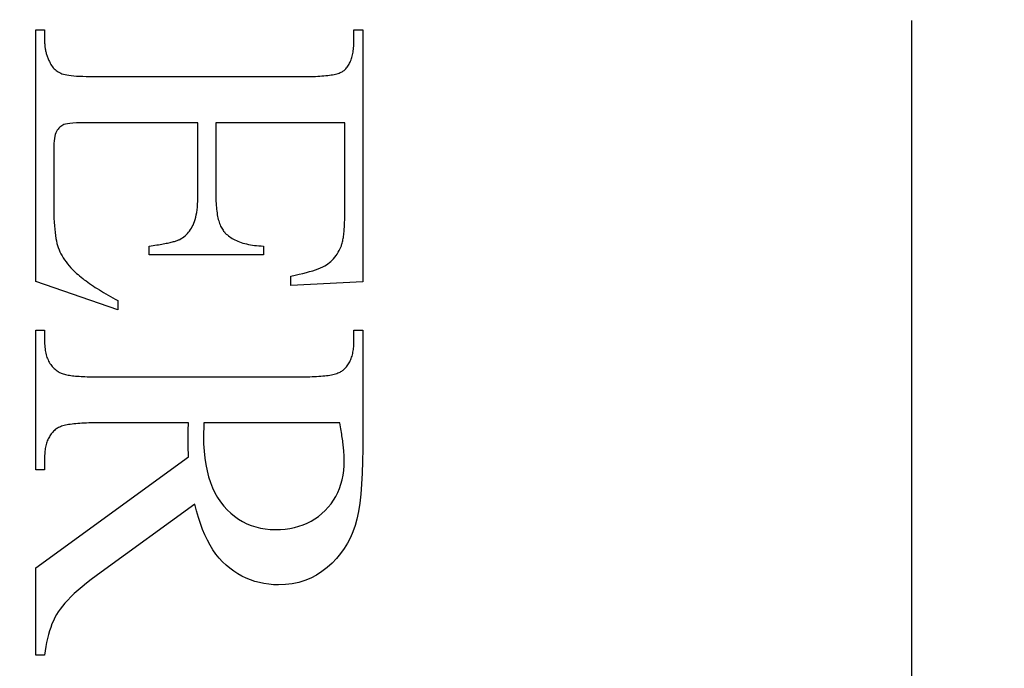
# Model space of a CAD drawing. Units: millimetres. Extents: x 7931 to 11827, y -2405 to 998.
# Drawn here: x 8074 to 8081, y 218 to 223 of the extents above; entities that cross this region are included whole.
import ezdxf

# ---------------------------------------------------------------- set-up
doc = ezdxf.new("R2010")
doc.units = ezdxf.units.MM
doc.linetypes.add('HIDDEN', pattern=[9.525, 6.35, -3.175])
doc.layers.add('Dims', color=7, linetype='Continuous')
doc.layers.add('Gear', color=7, linetype='Continuous')
doc.styles.get("Standard").update_dxf_attribs({"font": 'tahoma.ttf'})
doc.dimstyles.get("Standard").update_dxf_attribs({"dimtxt": 3, "dimasz": 3, "dimexe": 3, "dimexo": 1.5, "dimgap": 1, "dimtad": 1, "dimdec": 0, "dimlfac": 2, "dimzin": 0, "dimdsep": 46, "dimtxsty": 'Standard', "dimcen": 0.09, "dimadec": 0, "dimazin": 0, "dimtfac": 1, "dimtdec": 0, "dimtofl": 0, "dimtmove": 0, "dimatfit": 3, "dimfxl": 1, "dimtolj": 1, "dimtzin": 0, "dimarcsym": 0})

# ---------------------------------------------------------------- blocks, each defined once
blk = doc.blocks.new('*D18')
at = {"layer": 'Defpoints', "color": 0, "transparency": 16777216}
for p in [(8054.8676, 554.31), (8054.8676, 70.9286), (8106.8259, 70.9286)]:
    blk.add_point(p, dxfattribs=at)
at = {"layer": 'Dims', "color": 0, "lineweight": -2, "transparency": 16777216}
for p, q in [((8054.8676, 554.31), (7984.4123, 554.31)), ((8094.8259, 554.31), (8066.8676, 554.31))]:
    blk.add_line(p, q, dxfattribs=at)
at = {"layer": 'Dims', "color": 0, "transparency": 16777216}
for points in [[(8066.8676, 556.31), (8066.8676, 552.31), (8054.8676, 554.31)], [(8094.8259, 556.31), (8094.8259, 552.31), (8106.8259, 554.31)]]:
    blk.add_solid(points, dxfattribs=at)
at = {"layer": 'Dims', "color": 0, "transparency": 16777216, "insert": (8013.64, 572.9758), "char_height": 10, "attachment_point": 5}
blk.add_mtext('\\A1;35 MIN.\\P68 MAX.', dxfattribs=at)
blk = doc.blocks.new('SF7 Offset hinge Handle Set End 1')
at = {"color": 212, "linetype": 'HIDDEN', "ltscale": 0.5}
for p, q in [((0, -124.75), (0, -100.25)), ((-3.2157, -113.0088), (-3.2157, -112.0843)), ((-3.2157, -112.0843), (-3.1833, -112.0843)), ((-3.1833, -112.0843), (-3.1833, -112.1265)), ((-2.048, -112.1265), (-2.048, -112.0843)), ((-2.048, -112.0843), (-2.0157, -112.0843)), ((-2.0157, -112.0843), (-2.0157, -113.0098)), ((-3.1833, -112.1265), (-3.1833, -112.1301)), ((-3.1833, -112.1301), (-3.1832, -112.1336)), ((-3.1832, -112.1336), (-3.183, -112.1372)), ((-3.183, -112.1372), (-3.1828, -112.1407)), ((-3.1828, -112.1407), (-3.1824, -112.1442)), ((-3.1824, -112.1442), (-3.182, -112.1477)), ((-3.182, -112.1477), (-3.1816, -112.1511)), ((-3.1816, -112.1511), (-3.181, -112.1546)), ((-3.181, -112.1546), (-3.1804, -112.158)), ((-2.0496, -112.1557), (-2.049, -112.1501)), ((-2.049, -112.1501), (-2.0486, -112.1444)), ((-2.0486, -112.1444), (-2.0483, -112.1386)), ((-2.0483, -112.1386), (-2.0481, -112.1326)), ((-2.0481, -112.1326), (-2.048, -112.1265)), ((-3.1804, -112.158), (-3.1797, -112.1614)), ((-3.1797, -112.1614), (-3.179, -112.1648)), ((-3.179, -112.1648), (-3.1782, -112.1681)), ((-3.1782, -112.1681), (-3.1773, -112.1715)), ((-3.1773, -112.1715), (-3.1763, -112.1748)), ((-3.1763, -112.1748), (-3.1753, -112.1781)), ((-3.1753, -112.1781), (-3.1742, -112.1814)), ((-3.1742, -112.1814), (-3.173, -112.1846)), ((-3.173, -112.1846), (-3.1717, -112.1879)), ((-3.1717, -112.1879), (-3.1704, -112.1911)), ((-3.1704, -112.1911), (-3.169, -112.1943)), ((-2.0584, -112.1948), (-2.0569, -112.1904)), ((-2.0569, -112.1904), (-2.0554, -112.1859)), ((-2.0554, -112.1859), (-2.0542, -112.1812)), ((-2.0542, -112.1812), (-2.053, -112.1764)), ((-2.053, -112.1764), (-2.052, -112.1715)), ((-2.052, -112.1715), (-2.051, -112.1664)), ((-2.051, -112.1664), (-2.0502, -112.1611)), ((-2.0502, -112.1611), (-2.0496, -112.1557)), ((-3.169, -112.1943), (-3.1676, -112.1975)), ((-3.1676, -112.1975), (-3.166, -112.2006)), ((-3.166, -112.2006), (-3.1644, -112.2038)), ((-3.1644, -112.2038), (-3.1627, -112.2069)), ((-3.1627, -112.2069), (-3.1602, -112.2115)), ((-3.1602, -112.2115), (-3.1575, -112.2158)), ((-3.1575, -112.2158), (-3.1545, -112.2199)), ((-3.1545, -112.2199), (-3.1514, -112.2238)), ((-3.1514, -112.2238), (-3.1481, -112.2274)), ((-3.1481, -112.2274), (-3.1446, -112.2308)), ((-2.0777, -112.2277), (-2.0751, -112.2246)), ((-2.0751, -112.2246), (-2.0725, -112.2214)), ((-2.0725, -112.2214), (-2.0702, -112.218)), ((-2.0702, -112.218), (-2.0679, -112.2145)), ((-2.0679, -112.2145), (-2.0657, -112.2109)), ((-2.0657, -112.2109), (-2.0637, -112.2071)), ((-2.0637, -112.2071), (-2.0618, -112.2031)), ((-2.0618, -112.2031), (-2.06, -112.1991)), ((-2.06, -112.1991), (-2.0584, -112.1948)), ((-3.1446, -112.2308), (-3.1409, -112.2339)), ((-3.1409, -112.2339), (-3.137, -112.2367)), ((-3.137, -112.2367), (-3.133, -112.2393)), ((-3.133, -112.2393), (-3.1287, -112.2417)), ((-3.1287, -112.2417), (-3.1242, -112.2438)), ((-3.1242, -112.2438), (-3.1196, -112.2456)), ((-3.1196, -112.2456), (-3.1144, -112.2472)), ((-3.1144, -112.2472), (-3.1085, -112.2487)), ((-3.1085, -112.2487), (-3.1016, -112.2501)), ((-3.1016, -112.2501), (-3.094, -112.2513)), ((-3.094, -112.2513), (-3.0855, -112.2524)), ((-3.0855, -112.2524), (-3.0762, -112.2533)), ((-3.0762, -112.2533), (-3.0661, -112.2541)), ((-3.0661, -112.2541), (-3.0551, -112.2547)), ((-3.0551, -112.2547), (-3.0433, -112.2552)), ((-3.0433, -112.2552), (-3.0307, -112.2556)), ((-3.0307, -112.2556), (-3.0172, -112.2558)), ((-3.0172, -112.2558), (-3.0029, -112.2559)), ((-3.0029, -112.2559), (-2.2245, -112.2559)), ((-2.2245, -112.2559), (-2.2151, -112.2558)), ((-2.2151, -112.2558), (-2.206, -112.2557)), ((-2.206, -112.2557), (-2.1972, -112.2555)), ((-2.1972, -112.2555), (-2.1887, -112.2553)), ((-2.1887, -112.2553), (-2.1805, -112.2549)), ((-2.1805, -112.2549), (-2.1727, -112.2545)), ((-2.1727, -112.2545), (-2.1651, -112.254)), ((-2.1651, -112.254), (-2.1578, -112.2534)), ((-2.1578, -112.2534), (-2.1509, -112.2527)), ((-2.1509, -112.2527), (-2.1442, -112.252)), ((-2.1442, -112.252), (-2.1379, -112.2512)), ((-2.1379, -112.2512), (-2.1319, -112.2503)), ((-2.1319, -112.2503), (-2.1261, -112.2493)), ((-2.1261, -112.2493), (-2.1207, -112.2482)), ((-2.1207, -112.2482), (-2.1156, -112.2471)), ((-2.1156, -112.2471), (-2.1108, -112.2459)), ((-2.1108, -112.2459), (-2.1063, -112.2446)), ((-2.1063, -112.2446), (-2.1021, -112.2432)), ((-2.1021, -112.2432), (-2.0982, -112.2418)), ((-2.0982, -112.2418), (-2.0946, -112.2402)), ((-2.0946, -112.2402), (-2.0913, -112.2386)), ((-2.0913, -112.2386), (-2.0883, -112.2369)), ((-2.0883, -112.2369), (-2.0857, -112.2352)), ((-2.0857, -112.2352), (-2.0833, -112.2333)), ((-2.0833, -112.2333), (-2.0804, -112.2306)), ((-2.0804, -112.2306), (-2.0777, -112.2277)), ((-3.1277, -112.442), (-3.131, -112.4453)), ((-3.1241, -112.4391), (-3.1277, -112.442)), ((-3.1204, -112.4365), (-3.1241, -112.4391)), ((-3.1164, -112.4342), (-3.1204, -112.4365)), ((-3.1122, -112.4324), (-3.1164, -112.4342)), ((-3.107, -112.4307), (-3.1122, -112.4324)), ((-3.0998, -112.4294), (-3.107, -112.4307)), ((-3.0906, -112.4282), (-3.0998, -112.4294)), ((-3.0795, -112.4272), (-3.0906, -112.4282)), ((-3.0665, -112.4265), (-3.0795, -112.4272)), ((-3.0515, -112.4259), (-3.0665, -112.4265)), ((-3.0346, -112.4256), (-3.0515, -112.4259)), ((-3.0157, -112.4255), (-3.0346, -112.4256)), ((-2.6206, -112.4255), (-3.0157, -112.4255)), ((-2.6206, -112.6892), (-2.6206, -112.4255)), ((-2.0814, -112.4255), (-2.5549, -112.4255)), ((-2.5549, -112.4255), (-2.5549, -112.6892)), ((-2.0814, -112.7549), (-2.0814, -112.4255)), ((-3.146, -112.4753), (-3.1474, -112.4832)), ((-3.1442, -112.4684), (-3.146, -112.4753)), ((-3.1421, -112.4624), (-3.1442, -112.4684)), ((-3.1397, -112.4574), (-3.1421, -112.4624)), ((-3.137, -112.453), (-3.1397, -112.4574)), ((-3.1341, -112.449), (-3.137, -112.453)), ((-3.131, -112.4453), (-3.1341, -112.449)), ((-3.1498, -112.5127), (-3.15, -112.5245)), ((-3.1493, -112.5019), (-3.1498, -112.5127)), ((-3.1485, -112.4921), (-3.1493, -112.5019)), ((-3.1474, -112.4832), (-3.1485, -112.4921)), ((-3.15, -112.5245), (-3.15, -112.7284)), ((-2.6207, -112.7015), (-2.6206, -112.6892)), ((-2.5549, -112.6892), (-2.5548, -112.6977)), ((-3.15, -112.7284), (-3.1499, -112.745)), ((-2.6225, -112.7352), (-2.6217, -112.7245)), ((-2.6217, -112.7245), (-2.6211, -112.7133)), ((-2.6211, -112.7133), (-2.6207, -112.7015)), ((-2.5548, -112.6977), (-2.5547, -112.7059)), ((-2.5547, -112.7059), (-2.5544, -112.7139)), ((-2.5544, -112.7139), (-2.554, -112.7216)), ((-2.554, -112.7216), (-2.5535, -112.7291)), ((-2.5535, -112.7291), (-2.5529, -112.7364)), ((-3.1499, -112.745), (-3.1496, -112.7609)), ((-3.1496, -112.7609), (-3.1491, -112.7759)), ((-2.6284, -112.7724), (-2.6266, -112.7639)), ((-2.6266, -112.7639), (-2.625, -112.7549)), ((-2.625, -112.7549), (-2.6236, -112.7453)), ((-2.6236, -112.7453), (-2.6225, -112.7352)), ((-2.5529, -112.7364), (-2.5522, -112.7434)), ((-2.5522, -112.7434), (-2.5514, -112.7502)), ((-2.5514, -112.7502), (-2.5505, -112.7568)), ((-2.5505, -112.7568), (-2.5494, -112.7631)), ((-2.5494, -112.7631), (-2.5483, -112.7692)), ((-2.5483, -112.7692), (-2.547, -112.775)), ((-2.0816, -112.7766), (-2.0815, -112.7696)), ((-2.0815, -112.7696), (-2.0814, -112.7623)), ((-2.0814, -112.7623), (-2.0814, -112.7549)), ((-3.1491, -112.7759), (-3.1484, -112.7902)), ((-3.1484, -112.7902), (-3.1475, -112.8037)), ((-3.1475, -112.8037), (-3.1464, -112.8164)), ((-2.6413, -112.8069), (-2.6382, -112.801)), ((-2.6382, -112.801), (-2.6354, -112.7947)), ((-2.6354, -112.7947), (-2.6328, -112.7878)), ((-2.6328, -112.7878), (-2.6305, -112.7804)), ((-2.6305, -112.7804), (-2.6284, -112.7724)), ((-2.547, -112.775), (-2.5457, -112.7806)), ((-2.5457, -112.7806), (-2.5442, -112.786)), ((-2.5442, -112.786), (-2.5426, -112.7911)), ((-2.5426, -112.7911), (-2.5409, -112.796)), ((-2.5409, -112.796), (-2.5392, -112.8006)), ((-2.5392, -112.8006), (-2.5372, -112.805)), ((-2.5372, -112.805), (-2.5352, -112.8092)), ((-2.0829, -112.8089), (-2.0825, -112.8028)), ((-2.0825, -112.8028), (-2.0822, -112.7966)), ((-2.0822, -112.7966), (-2.082, -112.7901)), ((-2.082, -112.7901), (-2.0817, -112.7834)), ((-2.0817, -112.7834), (-2.0816, -112.7766)), ((-3.1464, -112.8164), (-3.1452, -112.8284)), ((-3.1452, -112.8284), (-3.1437, -112.8395)), ((-3.1437, -112.8395), (-3.142, -112.8499)), ((-2.6724, -112.8444), (-2.6679, -112.8406)), ((-2.6679, -112.8406), (-2.6635, -112.8366)), ((-2.6635, -112.8366), (-2.6593, -112.8324)), ((-2.6593, -112.8324), (-2.6553, -112.8278)), ((-2.6553, -112.8278), (-2.6515, -112.823)), ((-2.6515, -112.823), (-2.6479, -112.8179)), ((-2.6479, -112.8179), (-2.6445, -112.8125)), ((-2.6445, -112.8125), (-2.6413, -112.8069)), ((-2.5352, -112.8092), (-2.5331, -112.8131)), ((-2.5331, -112.8131), (-2.5309, -112.8168)), ((-2.5309, -112.8168), (-2.5285, -112.8203)), ((-2.5285, -112.8203), (-2.5261, -112.8235)), ((-2.5261, -112.8235), (-2.5235, -112.8265)), ((-2.5235, -112.8265), (-2.5201, -112.8303)), ((-2.5201, -112.8303), (-2.5164, -112.834)), ((-2.5164, -112.834), (-2.5125, -112.8376)), ((-2.5125, -112.8376), (-2.5084, -112.841)), ((-2.5084, -112.841), (-2.504, -112.8443)), ((-2.0867, -112.8462), (-2.086, -112.8415)), ((-2.086, -112.8415), (-2.0854, -112.8365)), ((-2.0854, -112.8365), (-2.0848, -112.8314)), ((-2.0848, -112.8314), (-2.0842, -112.8261)), ((-2.0842, -112.8261), (-2.0837, -112.8205)), ((-2.0837, -112.8205), (-2.0833, -112.8148)), ((-2.0833, -112.8148), (-2.0829, -112.8089)), ((-3.142, -112.8499), (-3.1401, -112.8596)), ((-3.1401, -112.8596), (-3.138, -112.8684)), ((-3.138, -112.8684), (-3.1358, -112.8765)), ((-3.1358, -112.8765), (-3.1332, -112.8841)), ((-2.799, -112.8784), (-2.7918, -112.8774)), ((-2.7918, -112.8774), (-2.7849, -112.8763)), ((-2.7849, -112.8763), (-2.7782, -112.8753)), ((-2.7782, -112.8753), (-2.7717, -112.8742)), ((-2.7717, -112.8742), (-2.7654, -112.8732)), ((-2.7654, -112.8732), (-2.7593, -112.8721)), ((-2.7593, -112.8721), (-2.7534, -112.8711)), ((-2.7534, -112.8711), (-2.7478, -112.87)), ((-2.7478, -112.87), (-2.7424, -112.869)), ((-2.7424, -112.869), (-2.7372, -112.868)), ((-2.7372, -112.868), (-2.7322, -112.867)), ((-2.7322, -112.867), (-2.7274, -112.8659)), ((-2.7274, -112.8659), (-2.7229, -112.8649)), ((-2.7229, -112.8649), (-2.7186, -112.8639)), ((-2.7186, -112.8639), (-2.7145, -112.8629)), ((-2.7145, -112.8629), (-2.7106, -112.8619)), ((-2.7106, -112.8619), (-2.7069, -112.8609)), ((-2.7069, -112.8609), (-2.7034, -112.8599)), ((-2.7034, -112.8599), (-2.7002, -112.8589)), ((-2.7002, -112.8589), (-2.6972, -112.8579)), ((-2.6972, -112.8579), (-2.6944, -112.8569)), ((-2.6944, -112.8569), (-2.6918, -112.8559)), ((-2.6918, -112.8559), (-2.6894, -112.8549)), ((-2.6894, -112.8549), (-2.6872, -112.8539)), ((-2.6872, -112.8539), (-2.6821, -112.851)), ((-2.6821, -112.851), (-2.6772, -112.8478)), ((-2.6772, -112.8478), (-2.6724, -112.8444)), ((-2.504, -112.8443), (-2.4995, -112.8474)), ((-2.4995, -112.8474), (-2.4947, -112.8503)), ((-2.4947, -112.8503), (-2.4898, -112.8532)), ((-2.4898, -112.8532), (-2.4845, -112.8558)), ((-2.4845, -112.8558), (-2.4791, -112.8584)), ((-2.4791, -112.8584), (-2.4735, -112.8608)), ((-2.4735, -112.8608), (-2.4676, -112.863)), ((-2.4676, -112.863), (-2.4616, -112.8651)), ((-2.4616, -112.8651), (-2.4553, -112.867)), ((-2.4553, -112.867), (-2.4488, -112.8688)), ((-2.4488, -112.8688), (-2.442, -112.8705)), ((-2.442, -112.8705), (-2.4351, -112.872)), ((-2.4351, -112.872), (-2.4279, -112.8734)), ((-2.4279, -112.8734), (-2.4206, -112.8746)), ((-2.4206, -112.8746), (-2.413, -112.8756)), ((-2.413, -112.8756), (-2.4051, -112.8766)), ((-2.4051, -112.8766), (-2.3971, -112.8773)), ((-2.3971, -112.8773), (-2.3889, -112.878)), ((-2.3889, -112.878), (-2.3804, -112.8784)), ((-2.0951, -112.8804), (-2.094, -112.8774)), ((-2.094, -112.8774), (-2.0929, -112.8741)), ((-2.0929, -112.8741), (-2.0919, -112.8707)), ((-2.0919, -112.8707), (-2.0909, -112.8671)), ((-2.0909, -112.8671), (-2.09, -112.8633)), ((-2.09, -112.8633), (-2.0891, -112.8593)), ((-2.0891, -112.8593), (-2.0882, -112.8551)), ((-2.0882, -112.8551), (-2.0875, -112.8508)), ((-2.0875, -112.8508), (-2.0867, -112.8462)), ((-3.1332, -112.8841), (-3.1303, -112.8917)), ((-3.1303, -112.8917), (-3.127, -112.8993)), ((-3.127, -112.8993), (-3.1233, -112.9068)), ((-3.1233, -112.9068), (-3.1192, -112.9142)), ((-3.1192, -112.9142), (-3.1148, -112.9216)), ((-2.799, -112.9108), (-2.799, -112.8784)), ((-2.3804, -112.9108), (-2.799, -112.9108)), ((-2.3804, -112.8784), (-2.3804, -112.9108)), ((-2.1179, -112.9191), (-2.1135, -112.9134)), ((-2.1135, -112.9134), (-2.1094, -112.9074)), ((-2.1094, -112.9074), (-2.1054, -112.9011)), ((-2.1054, -112.9011), (-2.1018, -112.8945)), ((-2.1018, -112.8945), (-2.0983, -112.8876)), ((-2.0983, -112.8876), (-2.0951, -112.8804)), ((-3.1148, -112.9216), (-3.11, -112.9289)), ((-3.11, -112.9289), (-3.1048, -112.9362)), ((-3.1048, -112.9362), (-3.0993, -112.9434)), ((-3.0993, -112.9434), (-3.0934, -112.9506)), ((-2.1553, -112.9508), (-2.149, -112.9471)), ((-2.149, -112.9471), (-2.1432, -112.9432)), ((-2.1432, -112.9432), (-2.1377, -112.9389)), ((-2.1377, -112.9389), (-2.1324, -112.9344)), ((-2.1324, -112.9344), (-2.1273, -112.9296)), ((-2.1273, -112.9296), (-2.1225, -112.9245)), ((-2.1225, -112.9245), (-2.1179, -112.9191)), ((-3.0934, -112.9506), (-3.0871, -112.9577)), ((-3.0871, -112.9577), (-3.0804, -112.9647)), ((-3.0804, -112.9647), (-3.0757, -112.9693)), ((-3.0757, -112.9693), (-3.0708, -112.9739)), ((-3.0708, -112.9739), (-3.0658, -112.9785)), ((-3.0658, -112.9785), (-3.0605, -112.9831)), ((-3.0605, -112.9831), (-3.0551, -112.9877)), ((-2.2794, -112.9882), (-2.264, -112.9851)), ((-2.264, -112.9851), (-2.2494, -112.9819)), ((-2.2494, -112.9819), (-2.2356, -112.9787)), ((-2.2356, -112.9787), (-2.2226, -112.9754)), ((-2.2226, -112.9754), (-2.2105, -112.972)), ((-2.2105, -112.972), (-2.1993, -112.9686)), ((-2.1993, -112.9686), (-2.1888, -112.9652)), ((-2.1888, -112.9652), (-2.1792, -112.9617)), ((-2.1792, -112.9617), (-2.1704, -112.9581)), ((-2.1704, -112.9581), (-2.1624, -112.9545)), ((-2.1624, -112.9545), (-2.1553, -112.9508)), ((-2.9147, -113.1128), (-3.2157, -113.0088)), ((-3.0551, -112.9877), (-3.0494, -112.9923)), ((-3.0494, -112.9923), (-3.0436, -112.997)), ((-3.0436, -112.997), (-3.0376, -113.0016)), ((-3.0376, -113.0016), (-3.0313, -113.0063)), ((-3.0313, -113.0063), (-3.0249, -113.011)), ((-3.0249, -113.011), (-3.0183, -113.0157)), ((-3.0183, -113.0157), (-3.0115, -113.0203)), ((-3.0115, -113.0203), (-3.0045, -113.0251)), ((-2.2794, -113.0226), (-2.2794, -112.9882)), ((-2.0157, -113.0098), (-2.2794, -113.0226)), ((-3.0045, -113.0251), (-2.9973, -113.0298)), ((-2.9973, -113.0298), (-2.9899, -113.0345)), ((-2.9899, -113.0345), (-2.9823, -113.0392)), ((-2.9823, -113.0392), (-2.9746, -113.044)), ((-2.9746, -113.044), (-2.9666, -113.0487)), ((-2.9666, -113.0487), (-2.9584, -113.0535)), ((-2.9584, -113.0535), (-2.9501, -113.0583)), ((-2.9501, -113.0583), (-2.9415, -113.063)), ((-2.9415, -113.063), (-2.9328, -113.0678)), ((-2.9328, -113.0678), (-2.9238, -113.0726)), ((-2.9238, -113.0726), (-2.9147, -113.0775)), ((-2.9147, -113.0775), (-2.9147, -113.1128)), ((-3.2157, -113.699), (-3.2157, -113.1863)), ((-3.2157, -113.1863), (-3.1833, -113.1863)), ((-3.1833, -113.1863), (-3.1833, -113.2314)), ((-2.048, -113.2314), (-2.048, -113.1863)), ((-2.048, -113.1863), (-2.0157, -113.1863)), ((-2.0157, -113.1863), (-2.0157, -113.6226)), ((-3.1833, -113.2314), (-3.1832, -113.2376)), ((-3.1832, -113.2376), (-3.183, -113.2437)), ((-2.0483, -113.2424), (-2.0481, -113.237)), ((-2.0481, -113.237), (-2.048, -113.2314)), ((-3.183, -113.2437), (-3.1825, -113.2496)), ((-3.1825, -113.2496), (-3.1819, -113.2553)), ((-3.1819, -113.2553), (-3.1812, -113.261)), ((-3.1812, -113.261), (-3.1802, -113.2664)), ((-3.1802, -113.2664), (-3.1791, -113.2717)), ((-3.1791, -113.2717), (-3.1778, -113.2769)), ((-2.0535, -113.2774), (-2.0524, -113.2728)), ((-2.0524, -113.2728), (-2.0514, -113.268)), ((-2.0514, -113.268), (-2.0505, -113.2631)), ((-2.0505, -113.2631), (-2.0497, -113.2581)), ((-2.0497, -113.2581), (-2.0491, -113.253)), ((-2.0491, -113.253), (-2.0486, -113.2478)), ((-2.0486, -113.2478), (-2.0483, -113.2424)), ((-3.1778, -113.2769), (-3.1763, -113.2819)), ((-3.1763, -113.2819), (-3.1746, -113.2868)), ((-3.1746, -113.2868), (-3.1728, -113.2915)), ((-3.1728, -113.2915), (-3.1708, -113.2961)), ((-3.1708, -113.2961), (-3.1687, -113.3005)), ((-3.1687, -113.3005), (-3.1663, -113.3048)), ((-3.1663, -113.3048), (-3.1638, -113.3089)), ((-3.1638, -113.3089), (-3.1611, -113.3129)), ((-2.0701, -113.3141), (-2.0677, -113.3105)), ((-2.0677, -113.3105), (-2.0655, -113.3068)), ((-2.0655, -113.3068), (-2.0633, -113.3029)), ((-2.0633, -113.3029), (-2.0614, -113.299)), ((-2.0614, -113.299), (-2.0595, -113.2949)), ((-2.0595, -113.2949), (-2.0578, -113.2907)), ((-2.0578, -113.2907), (-2.0563, -113.2864)), ((-2.0563, -113.2864), (-2.0548, -113.282)), ((-2.0548, -113.282), (-2.0535, -113.2774)), ((-3.1611, -113.3129), (-3.1582, -113.3167)), ((-3.1582, -113.3167), (-3.1552, -113.3203)), ((-3.1552, -113.3203), (-3.152, -113.3239)), ((-3.152, -113.3239), (-3.1486, -113.3272)), ((-3.1486, -113.3272), (-3.145, -113.3305)), ((-3.145, -113.3305), (-3.1413, -113.3335)), ((-3.1413, -113.3335), (-3.1374, -113.3364)), ((-3.1374, -113.3364), (-3.1333, -113.3392)), ((-3.1333, -113.3392), (-3.1309, -113.3407)), ((-3.1309, -113.3407), (-3.1282, -113.3422)), ((-3.1282, -113.3422), (-3.1253, -113.3436)), ((-3.1253, -113.3436), (-3.1221, -113.3449)), ((-3.1221, -113.3449), (-3.1186, -113.3462)), ((-3.1186, -113.3462), (-3.1149, -113.3474)), ((-3.1149, -113.3474), (-3.1109, -113.3485)), ((-2.12, -113.3483), (-2.1151, -113.347)), ((-2.1151, -113.347), (-2.1106, -113.3455)), ((-2.1106, -113.3455), (-2.1064, -113.3441)), ((-2.1064, -113.3441), (-2.1024, -113.3425)), ((-2.1024, -113.3425), (-2.0988, -113.3408)), ((-2.0988, -113.3408), (-2.0955, -113.3391)), ((-2.0955, -113.3391), (-2.0924, -113.3373)), ((-2.0924, -113.3373), (-2.0897, -113.3353)), ((-2.0897, -113.3353), (-2.0872, -113.3333)), ((-2.0872, -113.3333), (-2.084, -113.3304)), ((-2.084, -113.3304), (-2.081, -113.3274)), ((-2.081, -113.3274), (-2.0781, -113.3242)), ((-2.0781, -113.3242), (-2.0753, -113.321)), ((-2.0753, -113.321), (-2.0726, -113.3176)), ((-2.0726, -113.3176), (-2.0701, -113.3141)), ((-3.1109, -113.3485), (-3.1066, -113.3496)), ((-3.1066, -113.3496), (-3.1021, -113.3506)), ((-3.1021, -113.3506), (-3.0973, -113.3515)), ((-3.0973, -113.3515), (-3.0923, -113.3524)), ((-3.0923, -113.3524), (-3.087, -113.3532)), ((-3.087, -113.3532), (-3.0814, -113.3539)), ((-3.0814, -113.3539), (-3.0756, -113.3546)), ((-3.0756, -113.3546), (-3.0695, -113.3552)), ((-3.0695, -113.3552), (-3.0632, -113.3558)), ((-3.0632, -113.3558), (-3.0566, -113.3563)), ((-3.0566, -113.3563), (-3.0497, -113.3567)), ((-3.0497, -113.3567), (-3.0425, -113.357)), ((-3.0425, -113.357), (-3.0351, -113.3573)), ((-3.0351, -113.3573), (-3.0275, -113.3576)), ((-3.0275, -113.3576), (-3.0196, -113.3577)), ((-3.0196, -113.3577), (-3.0114, -113.3578)), ((-3.0114, -113.3578), (-3.0029, -113.3578)), ((-3.0029, -113.3578), (-2.2284, -113.3578)), ((-2.2284, -113.3578), (-2.2191, -113.3578)), ((-2.2191, -113.3578), (-2.2101, -113.3577)), ((-2.2101, -113.3577), (-2.2013, -113.3575)), ((-2.2013, -113.3575), (-2.1929, -113.3572)), ((-2.1929, -113.3572), (-2.1848, -113.3568)), ((-2.1848, -113.3568), (-2.177, -113.3563)), ((-2.177, -113.3563), (-2.1694, -113.3558)), ((-2.1694, -113.3558), (-2.1622, -113.3551)), ((-2.1622, -113.3551), (-2.1553, -113.3544)), ((-2.1553, -113.3544), (-2.1486, -113.3536)), ((-2.1486, -113.3536), (-2.1423, -113.3527)), ((-2.1423, -113.3527), (-2.1363, -113.3517)), ((-2.1363, -113.3517), (-2.1305, -113.3507)), ((-2.1305, -113.3507), (-2.1251, -113.3495)), ((-2.1251, -113.3495), (-2.12, -113.3483)), ((-3.0466, -113.5285), (-3.0544, -113.529)), ((-3.0384, -113.5281), (-3.0466, -113.5285)), ((-3.03, -113.5278), (-3.0384, -113.5281)), ((-3.0213, -113.5276), (-3.03, -113.5278)), ((-3.0123, -113.5275), (-3.0213, -113.5276)), ((-3.0029, -113.5275), (-3.0123, -113.5275)), ((-2.6549, -113.5275), (-3.0029, -113.5275)), ((-2.6551, -113.5297), (-2.6549, -113.5275)), ((-2.1, -113.5275), (-2.599, -113.5275)), ((-2.599, -113.5275), (-2.599, -113.5302)), ((-2.0986, -113.5346), (-2.1, -113.5275)), ((-3.1561, -113.564), (-3.1587, -113.5673)), ((-3.1533, -113.5608), (-3.1561, -113.564)), ((-3.1504, -113.5578), (-3.1533, -113.5608)), ((-3.1473, -113.5548), (-3.1504, -113.5578)), ((-3.1441, -113.552), (-3.1473, -113.5548)), ((-3.1417, -113.55), (-3.1441, -113.552)), ((-3.1389, -113.5481), (-3.1417, -113.55)), ((-3.1359, -113.5462), (-3.1389, -113.5481)), ((-3.1326, -113.5445), (-3.1359, -113.5462)), ((-3.1289, -113.5428), (-3.1326, -113.5445)), ((-3.125, -113.5412), (-3.1289, -113.5428)), ((-3.1208, -113.5398), (-3.125, -113.5412)), ((-3.1162, -113.5383), (-3.1208, -113.5398)), ((-3.1114, -113.537), (-3.1162, -113.5383)), ((-3.1063, -113.5358), (-3.1114, -113.537)), ((-3.1008, -113.5346), (-3.1063, -113.5358)), ((-3.0951, -113.5336), (-3.1008, -113.5346)), ((-3.0891, -113.5326), (-3.0951, -113.5336)), ((-3.0827, -113.5317), (-3.0891, -113.5326)), ((-3.0761, -113.5309), (-3.0827, -113.5317)), ((-3.0692, -113.5302), (-3.0761, -113.5309)), ((-3.0619, -113.5295), (-3.0692, -113.5302)), ((-3.0544, -113.529), (-3.0619, -113.5295)), ((-2.6567, -113.5652), (-2.6566, -113.5631)), ((-2.6566, -113.5609), (-2.6565, -113.5588)), ((-2.6566, -113.5631), (-2.6566, -113.5609)), ((-2.6565, -113.5588), (-2.6564, -113.5566)), ((-2.6564, -113.5544), (-2.6563, -113.5522)), ((-2.6564, -113.5566), (-2.6564, -113.5544)), ((-2.6563, -113.5522), (-2.6562, -113.55)), ((-2.6562, -113.55), (-2.6561, -113.5478)), ((-2.6561, -113.5478), (-2.656, -113.5455)), ((-2.656, -113.5455), (-2.6559, -113.5433)), ((-2.6559, -113.5433), (-2.6558, -113.5411)), ((-2.6558, -113.5411), (-2.6556, -113.5388)), ((-2.6556, -113.5388), (-2.6555, -113.5366)), ((-2.6555, -113.5366), (-2.6554, -113.5343)), ((-2.6554, -113.5343), (-2.6552, -113.532)), ((-2.6552, -113.532), (-2.6551, -113.5297)), ((-2.5997, -113.5622), (-2.5998, -113.5641)), ((-2.5998, -113.5641), (-2.5998, -113.5658)), ((-2.5996, -113.5584), (-2.5997, -113.5603)), ((-2.5997, -113.5603), (-2.5997, -113.5622)), ((-2.5995, -113.5564), (-2.5996, -113.5584)), ((-2.5994, -113.5543), (-2.5995, -113.5564)), ((-2.5993, -113.55), (-2.5994, -113.5522)), ((-2.5994, -113.5522), (-2.5994, -113.5543)), ((-2.5992, -113.5477), (-2.5993, -113.55)), ((-2.5991, -113.543), (-2.5992, -113.5454)), ((-2.5992, -113.5454), (-2.5992, -113.5477)), ((-2.599, -113.5355), (-2.5991, -113.5381)), ((-2.5991, -113.5381), (-2.5991, -113.5406)), ((-2.5991, -113.5406), (-2.5991, -113.543)), ((-2.599, -113.5302), (-2.599, -113.5329)), ((-2.599, -113.5329), (-2.599, -113.5355)), ((-2.0973, -113.5416), (-2.0986, -113.5346)), ((-2.0961, -113.5485), (-2.0973, -113.5416)), ((-2.0949, -113.5552), (-2.0961, -113.5485)), ((-2.0938, -113.5619), (-2.0949, -113.5552)), ((-2.0927, -113.5684), (-2.0938, -113.5619)), ((-3.1751, -113.5979), (-3.1765, -113.6022)), ((-3.1735, -113.5936), (-3.1751, -113.5979)), ((-3.1718, -113.5895), (-3.1735, -113.5936)), ((-3.17, -113.5855), (-3.1718, -113.5895)), ((-3.168, -113.5817), (-3.17, -113.5855)), ((-3.1659, -113.5779), (-3.168, -113.5817)), ((-3.1636, -113.5742), (-3.1659, -113.5779)), ((-3.1613, -113.5707), (-3.1636, -113.5742)), ((-3.1587, -113.5673), (-3.1613, -113.5707)), ((-2.6569, -113.5774), (-2.6568, -113.5755)), ((-2.6569, -113.5794), (-2.6569, -113.5774)), ((-2.6569, -113.5817), (-2.6569, -113.5794)), ((-2.6568, -113.5841), (-2.6569, -113.5817)), ((-2.6568, -113.5694), (-2.6567, -113.5673)), ((-2.6568, -113.5714), (-2.6568, -113.5694)), ((-2.6568, -113.5734), (-2.6568, -113.5714)), ((-2.6568, -113.5755), (-2.6568, -113.5734)), ((-2.6568, -113.5866), (-2.6568, -113.5841)), ((-2.6568, -113.5891), (-2.6568, -113.5866)), ((-2.6568, -113.5916), (-2.6568, -113.5891)), ((-2.6567, -113.5942), (-2.6568, -113.5916)), ((-2.6567, -113.5673), (-2.6567, -113.5652)), ((-2.6567, -113.5969), (-2.6567, -113.5942)), ((-2.6566, -113.5997), (-2.6567, -113.5969)), ((-2.6566, -113.6025), (-2.6566, -113.5997)), ((-2.5999, -113.5708), (-2.6, -113.5723)), ((-2.6, -113.5723), (-2.6, -113.5737)), ((-2.6, -113.5737), (-2.6, -113.5751)), ((-2.6, -113.5751), (-2.6, -113.5765)), ((-2.6, -113.5765), (-2.5995, -113.6042)), ((-2.5998, -113.5658), (-2.5999, -113.5675)), ((-2.5999, -113.5675), (-2.5999, -113.5692)), ((-2.5999, -113.5692), (-2.5999, -113.5708)), ((-2.0917, -113.5748), (-2.0927, -113.5684)), ((-2.0907, -113.5811), (-2.0917, -113.5748)), ((-2.0898, -113.5872), (-2.0907, -113.5811)), ((-2.089, -113.5932), (-2.0898, -113.5872)), ((-2.0882, -113.5991), (-2.089, -113.5932)), ((-2.0875, -113.6049), (-2.0882, -113.5991)), ((-3.1827, -113.6358), (-3.1831, -113.6411)), ((-3.1822, -113.6307), (-3.1827, -113.6358)), ((-3.1816, -113.6256), (-3.1822, -113.6307)), ((-3.1809, -113.6207), (-3.1816, -113.6256)), ((-3.18, -113.6159), (-3.1809, -113.6207)), ((-3.179, -113.6112), (-3.18, -113.6159)), ((-3.1778, -113.6067), (-3.179, -113.6112)), ((-3.1765, -113.6022), (-3.1778, -113.6067)), ((-2.6565, -113.6054), (-2.6566, -113.6025)), ((-2.6564, -113.6083), (-2.6565, -113.6054)), ((-2.6564, -113.6113), (-2.6564, -113.6083)), ((-2.6563, -113.6143), (-2.6564, -113.6113)), ((-2.6562, -113.6174), (-2.6563, -113.6143)), ((-2.6561, -113.6206), (-2.6562, -113.6174)), ((-2.656, -113.6239), (-2.6561, -113.6206)), ((-2.6559, -113.6272), (-2.656, -113.6239)), ((-2.6558, -113.6305), (-2.6559, -113.6272)), ((-2.6556, -113.6339), (-2.6558, -113.6305)), ((-2.6555, -113.6374), (-2.6556, -113.6339)), ((-2.5995, -113.6042), (-2.5979, -113.6307)), ((-2.5979, -113.6307), (-2.5953, -113.6561)), ((-2.0868, -113.6106), (-2.0875, -113.6049)), ((-2.0862, -113.6161), (-2.0868, -113.6106)), ((-2.0857, -113.6215), (-2.0862, -113.6161)), ((-2.0852, -113.6268), (-2.0857, -113.6215)), ((-2.0847, -113.632), (-2.0852, -113.6268)), ((-2.0844, -113.637), (-2.0847, -113.632)), ((-2.084, -113.6419), (-2.0844, -113.637)), ((-2.0157, -113.6226), (-2.0161, -113.6688)), ((-3.2157, -114.0588), (-2.6549, -113.652)), ((-3.1831, -113.6411), (-3.1833, -113.6465)), ((-3.1833, -113.6465), (-3.1833, -113.652)), ((-3.1833, -113.652), (-3.1833, -113.699)), ((-2.6554, -113.641), (-2.6555, -113.6374)), ((-2.6552, -113.6446), (-2.6554, -113.641)), ((-2.6551, -113.6482), (-2.6552, -113.6446)), ((-2.6549, -113.652), (-2.6551, -113.6482)), ((-2.5953, -113.6561), (-2.5917, -113.6803)), ((-2.0838, -113.6467), (-2.084, -113.6419)), ((-2.0836, -113.6514), (-2.0838, -113.6467)), ((-2.0838, -113.6835), (-2.0833, -113.6647)), ((-2.0834, -113.656), (-2.0836, -113.6514)), ((-2.0834, -113.6604), (-2.0834, -113.656)), ((-2.0833, -113.6647), (-2.0834, -113.6604)), ((-2.0161, -113.6688), (-2.0174, -113.7119)), ((-3.1833, -113.699), (-3.2157, -113.699)), ((-2.5917, -113.6803), (-2.5871, -113.7033)), ((-2.5871, -113.7033), (-2.5814, -113.7252)), ((-2.0877, -113.7192), (-2.0853, -113.7017)), ((-2.0853, -113.7017), (-2.0838, -113.6835)), ((-2.5814, -113.7252), (-2.5746, -113.746)), ((-2.0955, -113.7525), (-2.0911, -113.7362)), ((-2.0911, -113.7362), (-2.0877, -113.7192)), ((-2.0174, -113.7119), (-2.0196, -113.7518)), ((-2.5746, -113.746), (-2.5669, -113.7656)), ((-2.5669, -113.7656), (-2.5581, -113.784)), ((-2.1072, -113.7832), (-2.1008, -113.7681)), ((-2.1008, -113.7681), (-2.0955, -113.7525)), ((-2.0196, -113.7518), (-2.0227, -113.7886)), ((-2.5581, -113.784), (-2.5482, -113.8013)), ((-2.5482, -113.8013), (-2.5374, -113.8174)), ((-2.5374, -113.8174), (-2.5255, -113.8324)), ((-2.132, -113.8246), (-2.1228, -113.8114)), ((-2.1228, -113.8114), (-2.1145, -113.7976)), ((-2.1145, -113.7976), (-2.1072, -113.7832)), ((-2.0227, -113.7886), (-2.0266, -113.8223)), ((-2.6314, -113.8255), (-2.9755, -114.0745)), ((-2.6255, -113.8503), (-2.6314, -113.8255)), ((-2.6189, -113.8739), (-2.6255, -113.8503)), ((-2.5255, -113.8324), (-2.5128, -113.8461)), ((-2.5128, -113.8461), (-2.4995, -113.8587)), ((-2.1654, -113.8601), (-2.1534, -113.849)), ((-2.1534, -113.849), (-2.1422, -113.8371)), ((-2.1422, -113.8371), (-2.132, -113.8246)), ((-2.0314, -113.8528), (-2.0371, -113.8802)), ((-2.0266, -113.8223), (-2.0314, -113.8528)), ((-2.6117, -113.8965), (-2.6189, -113.8739)), ((-2.4995, -113.8587), (-2.4857, -113.8701)), ((-2.4857, -113.8701), (-2.4713, -113.8803)), ((-2.4713, -113.8803), (-2.4564, -113.8893)), ((-2.4564, -113.8893), (-2.4409, -113.8971)), ((-2.2192, -113.8949), (-2.2049, -113.8877)), ((-2.2049, -113.8877), (-2.1911, -113.8795)), ((-2.1911, -113.8795), (-2.178, -113.8703)), ((-2.178, -113.8703), (-2.1654, -113.8601)), ((-2.0371, -113.8802), (-2.0436, -113.9044)), ((-2.6038, -113.9179), (-2.6117, -113.8965)), ((-2.5952, -113.9383), (-2.6038, -113.9179)), ((-2.4409, -113.8971), (-2.4249, -113.9037)), ((-2.4249, -113.9037), (-2.4083, -113.909)), ((-2.4083, -113.909), (-2.3911, -113.9132)), ((-2.3911, -113.9132), (-2.3734, -113.9162)), ((-2.3734, -113.9162), (-2.3551, -113.918)), ((-2.3551, -113.918), (-2.3363, -113.9186)), ((-2.3363, -113.9186), (-2.3178, -113.9181)), ((-2.3178, -113.9181), (-2.2999, -113.9167)), ((-2.2999, -113.9167), (-2.2826, -113.9143)), ((-2.2826, -113.9143), (-2.2658, -113.9109)), ((-2.2658, -113.9109), (-2.2497, -113.9065)), ((-2.2497, -113.9065), (-2.2342, -113.9012)), ((-2.2342, -113.9012), (-2.2192, -113.8949)), ((-2.0436, -113.9044), (-2.0513, -113.9267)), ((-2.586, -113.9575), (-2.5952, -113.9383)), ((-2.5761, -113.9756), (-2.586, -113.9575)), ((-2.0605, -113.948), (-2.0711, -113.9686)), ((-2.0513, -113.9267), (-2.0605, -113.948)), ((-2.5656, -113.9926), (-2.5761, -113.9756)), ((-2.5543, -114.0085), (-2.5656, -113.9926)), ((-2.0832, -113.9882), (-2.0967, -114.0071)), ((-2.0711, -113.9686), (-2.0832, -113.9882)), ((-2.5424, -114.0233), (-2.5543, -114.0085)), ((-2.5299, -114.037), (-2.5424, -114.0233)), ((-2.1117, -114.025), (-2.1282, -114.0421)), ((-2.0967, -114.0071), (-2.1117, -114.025)), ((-3.2157, -114.3794), (-3.2157, -114.0588)), ((-2.5167, -114.0495), (-2.5299, -114.037)), ((-2.5029, -114.061), (-2.5167, -114.0495)), ((-2.4887, -114.0715), (-2.5029, -114.061)), ((-2.1461, -114.0583), (-2.1652, -114.0732)), ((-2.1282, -114.0421), (-2.1461, -114.0583)), ((-3.0128, -114.1023), (-3.0298, -114.1156)), ((-2.9947, -114.0886), (-3.0128, -114.1023)), ((-2.9755, -114.0745), (-2.9947, -114.0886)), ((-2.4741, -114.081), (-2.4887, -114.0715)), ((-2.4591, -114.0895), (-2.4741, -114.081)), ((-2.4437, -114.0971), (-2.4591, -114.0895)), ((-2.4279, -114.1036), (-2.4437, -114.0971)), ((-2.4117, -114.1091), (-2.4279, -114.1036)), ((-2.2279, -114.1058), (-2.2507, -114.1127)), ((-2.2061, -114.0969), (-2.2279, -114.1058)), ((-2.1852, -114.086), (-2.2061, -114.0969)), ((-2.1652, -114.0732), (-2.1852, -114.086)), ((-3.0606, -114.1413), (-3.0743, -114.1537)), ((-3.0457, -114.1287), (-3.0606, -114.1413)), ((-3.0298, -114.1156), (-3.0457, -114.1287)), ((-2.3951, -114.1136), (-2.4117, -114.1091)), ((-2.3781, -114.1171), (-2.3951, -114.1136)), ((-2.3606, -114.1196), (-2.3781, -114.1171)), ((-2.3428, -114.1211), (-2.3606, -114.1196)), ((-2.3245, -114.1216), (-2.3428, -114.1211)), ((-2.299, -114.1206), (-2.3245, -114.1216)), ((-2.2744, -114.1176), (-2.299, -114.1206)), ((-2.2507, -114.1127), (-2.2744, -114.1176)), ((-3.0984, -114.1773), (-3.1088, -114.1887)), ((-3.0869, -114.1657), (-3.0984, -114.1773)), ((-3.0743, -114.1537), (-3.0869, -114.1657)), ((-3.1262, -114.2103), (-3.1333, -114.2206)), ((-3.118, -114.1997), (-3.1262, -114.2103)), ((-3.1088, -114.1887), (-3.118, -114.1997)), ((-3.1456, -114.2419), (-3.1512, -114.2533)), ((-3.1397, -114.231), (-3.1456, -114.2419)), ((-3.1333, -114.2206), (-3.1397, -114.231)), ((-3.1611, -114.2777), (-3.1654, -114.2907)), ((-3.1563, -114.2653), (-3.1611, -114.2777)), ((-3.1512, -114.2533), (-3.1563, -114.2653)), ((-3.173, -114.3182), (-3.1762, -114.3327)), ((-3.1694, -114.3042), (-3.173, -114.3182)), ((-3.1654, -114.2907), (-3.1694, -114.3042)), ((-3.1789, -114.3478), (-3.1813, -114.3633)), ((-3.1762, -114.3327), (-3.1789, -114.3478)), ((-3.1833, -114.3794), (-3.2157, -114.3794)), ((-3.1813, -114.3633), (-3.1833, -114.3794))]:
    blk.add_line(p, q, dxfattribs=at)

msp = doc.modelspace()

# ---------------------------------------------------------------- block references
at = {"layer": 'Gear', "color": 212, "linetype": 'HIDDEN', "xscale": 2, "yscale": 2, "zscale": 2}
msp.add_blockref('SF7 Offset hinge Handle Set End 1', (8080.3676, 446.9286), dxfattribs=at)

# ---------------------------------------------------------------- dimensions: what is measured, and where the dimension line sits
at = {"layer": 'Dims'}
dim = msp.add_linear_dim(base=(8054.8676, 554.31), p1=(8106.8259, 70.9286), p2=(8054.8676, 70.9286), text='35 MIN.\\P68 MAX.', dimstyle='Standard', override={"dimtxt": 10, "dimasz": 12, "dimgap": 5, "dimse1": 1, "dimse2": 1}, dxfattribs=at)
dim.commit()
dim.dimension.update_dxf_attribs({"geometry": '*D18', "text_midpoint": (8013.64, 572.9758)})

doc.saveas('drawing.dxf')
